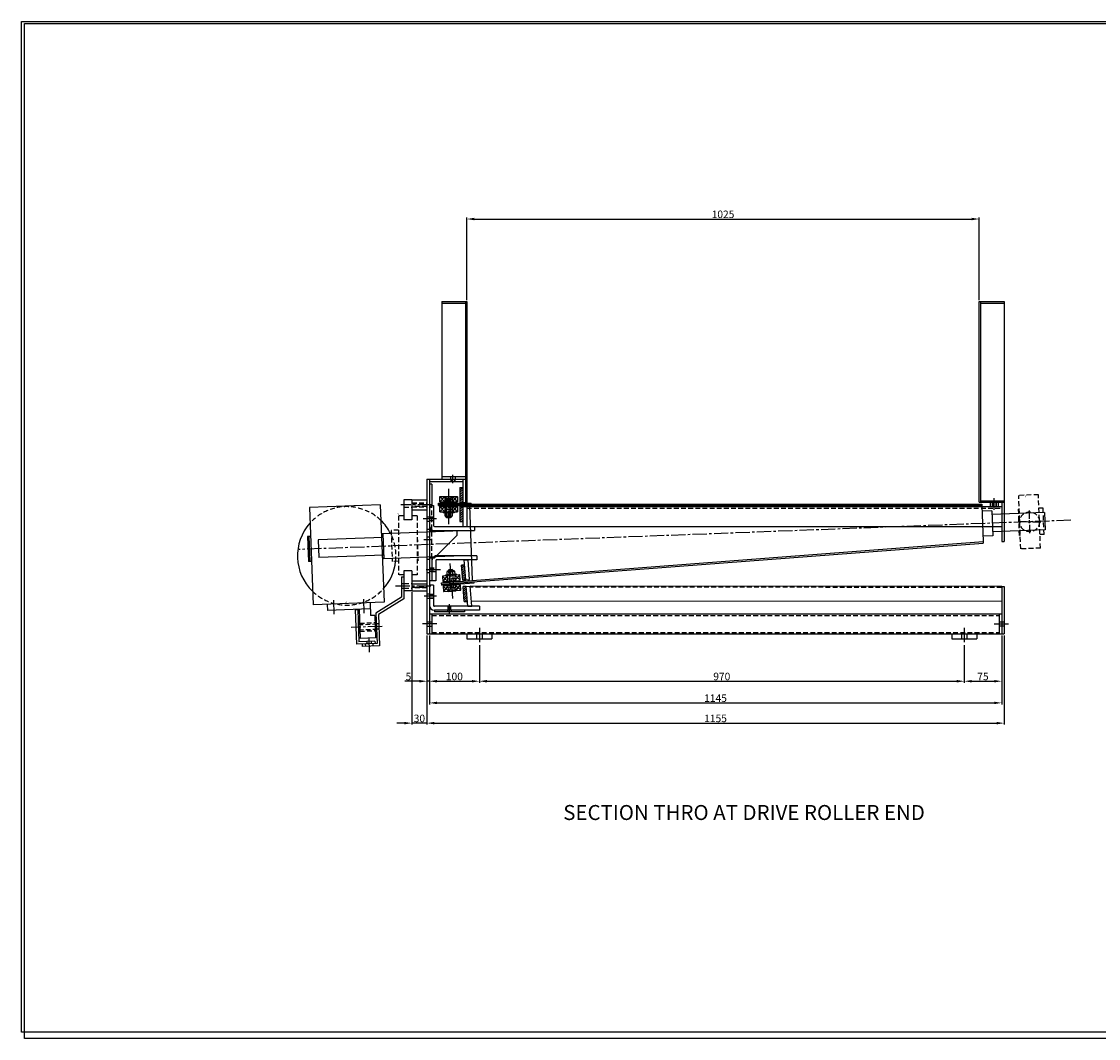
# Model space of a CAD drawing. Extents: x -2338 to 20599, y -2300 to 14186.
# Drawn here: x 16277 to 18432, y 10315 to 12350 of the extents above; entities that cross this region are included whole.
import ezdxf

# ---------------------------------------------------------------- set-up
doc = ezdxf.new("R2010")
doc.units = 0
doc.header["$LTSCALE"] = 1.5
doc.header["$MEASUREMENT"] = 0
doc.linetypes.add('CENTER2', pattern=[28.575, 19.05, -3.175, 3.175, -3.175])
doc.linetypes.add('HIDDEN', pattern=[9.525, 6.35, -3.175])
doc.layers.get('0').update_dxf_attribs({"linetype": 'CONTINUOUS'})
doc.layers.get('DEFPOINTS').update_dxf_attribs({"linetype": 'CONTINUOUS'})
for name, color, linetype in [('G_BEARINGS', 5, 'CONTINUOUS'), ('G_BOLTS', 7, 'CONTINUOUS'), ('G_CENTERLINE', 6, 'CENTER2'), ('G_CONVEYOR', 7, 'CONTINUOUS'), ('G_DIMS', 4, 'CONTINUOUS'), ('G_HIDDEN', 3, 'HIDDEN'), ('G_HIDDEN_OUTLINE', 7, 'CONTINUOUS'), ('G_OUTLINE', 20, 'CONTINUOUS'), ('G_ROLLER', 1, 'CONTINUOUS'), ('TEXT', 7, 'CONTINUOUS')]:
    doc.layers.add(name, color=color, linetype=linetype)
doc.styles.add('ROMANS', font='romans')
doc.dimstyles.new('GRAMAC', dxfattribs={"dimscale": 1.5, "dimtxt": 3, "dimasz": 3, "dimexe": 2.5, "dimexo": 2.5, "dimgap": 1.5, "dimtad": 1, "dimdec": 0, "dimzin": 0, "dimdsep": 46, "dimtxsty": 'ROMANS', "dimcen": -3, "dimdle": 1.3, "dimclrt": 7, "dimadec": 0, "dimazin": 0, "dimtfac": 0.766667, "dimtdec": 4, "dimtmove": 0, "dimatfit": 3, "dimfxl": 1, "dimtvp": 1.5, "dimtolj": 1, "dimtzin": 0, "dimarcsym": 0})

# ---------------------------------------------------------------- blocks, each defined once
blk = doc.blocks.new('*X3')
at = {"color": 0}
for p, q in [((224.5, 390.7), (227.3, 393.4)), ((224.8, 386.5), (230.4, 392.1)), ((225.2, 382.3), (230.7, 387.9)), ((225.5, 378.1), (231.1, 383.7)), ((225.8, 374), (231.4, 379.6)), ((226.1, 369.8), (231.7, 375.4)), ((226.4, 365.6), (232, 371.2)), ((228.7, 363.4), (232.3, 367))]:
    blk.add_line(p, q, dxfattribs=at)
blk = doc.blocks.new('*X4')
at = {"color": 0}
for p, q in [((227.7, 348.9), (229.2, 350.4)), ((228, 344.7), (233.6, 350.3)), ((228.3, 340.6), (233.9, 346.2)), ((228.6, 336.4), (234.2, 342)), ((229, 332.2), (234.5, 337.8)), ((229.3, 328.1), (234.9, 333.6)), ((229.6, 323.9), (235.2, 329.5)), ((230.7, 320.5), (235.5, 325.3)), ((235.5, 320.8), (235.8, 321.1))]:
    blk.add_line(p, q, dxfattribs=at)
blk = doc.blocks.new('*X5')
at = {"color": 0}
for p, q in [((221, 544.3), (226.7, 550)), ((221, 548.8), (222.2, 550)), ((221, 539.8), (227, 545.8)), ((221, 535.3), (227, 541.3)), ((221, 530.8), (227, 536.8)), ((221, 526.3), (227, 532.3)), ((221, 521.8), (227, 527.8)), ((223.7, 520), (227, 523.3))]:
    blk.add_line(p, q, dxfattribs=at)
blk = doc.blocks.new('*X6')
at = {"color": 0}
for p, q in [((221, 508.4), (222.6, 510)), ((221, 503.9), (227, 509.9)), ((221, 499.4), (227, 505.4)), ((221, 494.9), (227, 500.9)), ((221, 490.4), (227, 496.4)), ((221, 485.9), (227, 491.9)), ((221, 481.4), (227, 487.4)), ((224.1, 480), (227, 482.9))]:
    blk.add_line(p, q, dxfattribs=at)
blk = doc.blocks.new('*D71')
at = {"layer": 'DEFPOINTS', "color": 0, "transparency": 16777216}
for p in [(17093.3, 11124.7), (17193.3, 11105.1), (17193.3, 11030.1)]:
    blk.add_point(p, dxfattribs=at)
at = {"layer": 'G_DIMS', "color": 0, "lineweight": -2, "transparency": 16777216}
for p, q in [((17093.3, 11121.7), (17093.3, 11027.1)), ((17193.3, 11102.1), (17193.3, 11027.1)), ((17108.3, 11030.1), (17178.3, 11030.1))]:
    blk.add_line(p, q, dxfattribs=at)
at = {"layer": 'G_DIMS', "color": 0, "transparency": 16777216}
for points in [[(17108.3, 11032.6), (17108.3, 11027.6), (17093.3, 11030.1)], [(17178.3, 11032.6), (17178.3, 11027.6), (17193.3, 11030.1)]]:
    blk.add_solid(points, dxfattribs=at)
at = {"layer": 'G_DIMS', "color": 7, "transparency": 16777216, "insert": (17143.3, 11039.6), "char_height": 15, "attachment_point": 5, "style": 'ROMANS'}
blk.add_mtext('\\A1;100', dxfattribs=at)
blk = doc.blocks.new('*D70')
at = {"layer": 'DEFPOINTS', "color": 0, "transparency": 16777216}
for p in [(17193.3, 11105.1), (18163.3, 11105.1), (18163.3, 11030.1)]:
    blk.add_point(p, dxfattribs=at)
at = {"layer": 'G_DIMS', "color": 0, "lineweight": -2, "transparency": 16777216}
for p, q in [((17193.3, 11102.1), (17193.3, 11027.1)), ((18163.3, 11102.1), (18163.3, 11027.1)), ((17208.3, 11030.1), (18148.3, 11030.1))]:
    blk.add_line(p, q, dxfattribs=at)
at = {"layer": 'G_DIMS', "color": 0, "transparency": 16777216}
for points in [[(17208.3, 11032.6), (17208.3, 11027.6), (17193.3, 11030.1)], [(18148.3, 11032.6), (18148.3, 11027.6), (18163.3, 11030.1)]]:
    blk.add_solid(points, dxfattribs=at)
at = {"layer": 'G_DIMS', "color": 7, "transparency": 16777216, "insert": (17678.3, 11039.6), "char_height": 15, "attachment_point": 5, "style": 'ROMANS'}
blk.add_mtext('\\A1;970', dxfattribs=at)
blk = doc.blocks.new('*D76')
at = {"layer": 'DEFPOINTS', "color": 0, "transparency": 16777216}
for p in [(18238.3, 11124.7), (18163.3, 11105.1), (18238.3, 11030.1)]:
    blk.add_point(p, dxfattribs=at)
at = {"layer": 'G_DIMS', "color": 0, "lineweight": -2, "transparency": 16777216}
for p, q in [((18238.3, 11121.7), (18238.3, 11027.1)), ((18163.3, 11102.1), (18163.3, 11027.1)), ((18178.3, 11030.1), (18223.3, 11030.1))]:
    blk.add_line(p, q, dxfattribs=at)
at = {"layer": 'G_DIMS', "color": 0, "transparency": 16777216}
for points in [[(18178.3, 11032.6), (18178.3, 11027.6), (18163.3, 11030.1)], [(18223.3, 11032.6), (18223.3, 11027.6), (18238.3, 11030.1)]]:
    blk.add_solid(points, dxfattribs=at)
at = {"layer": 'G_DIMS', "color": 7, "transparency": 16777216, "insert": (18200.8, 11039.6), "char_height": 15, "attachment_point": 5, "style": 'ROMANS'}
blk.add_mtext('\\A1;75', dxfattribs=at)
blk = doc.blocks.new('*D73')
at = {"layer": 'DEFPOINTS', "color": 0, "transparency": 16777216}
for p in [(17093.3, 11121), (18238.3, 11121), (18238.3, 10986.7)]:
    blk.add_point(p, dxfattribs=at)
at = {"layer": 'G_DIMS', "color": 0, "lineweight": -2, "transparency": 16777216}
for p, q in [((17093.3, 11118), (17093.3, 10983.7)), ((18238.3, 11118), (18238.3, 10983.7)), ((17108.3, 10986.7), (18223.3, 10986.7))]:
    blk.add_line(p, q, dxfattribs=at)
at = {"layer": 'G_DIMS', "color": 0, "transparency": 16777216}
for points in [[(17108.3, 10989.2), (17108.3, 10984.2), (17093.3, 10986.7)], [(18223.3, 10989.2), (18223.3, 10984.2), (18238.3, 10986.7)]]:
    blk.add_solid(points, dxfattribs=at)
at = {"layer": 'G_DIMS', "color": 7, "transparency": 16777216, "insert": (17665.8, 10996.2), "char_height": 15, "attachment_point": 5, "style": 'ROMANS'}
blk.add_mtext('\\A1;1145', dxfattribs=at)
blk = doc.blocks.new('*D74')
at = {"layer": 'DEFPOINTS', "color": 0, "transparency": 16777216}
for p in [(17058.3, 11211), (17088.3, 11124.7), (17058.3, 10946.2)]:
    blk.add_point(p, dxfattribs=at)
at = {"layer": 'G_DIMS', "color": 0, "lineweight": -2, "transparency": 16777216}
for p, q in [((17058.3, 11208), (17058.3, 10943.2)), ((17088.3, 11121.7), (17088.3, 10943.2)), ((17043.3, 10946.2), (17028.3, 10946.2)), ((17088.3, 10946.2), (17058.3, 10946.2)), ((17103.3, 10946.2), (17118.3, 10946.2))]:
    blk.add_line(p, q, dxfattribs=at)
at = {"layer": 'G_DIMS', "color": 0, "transparency": 16777216}
for points in [[(17043.3, 10948.7), (17043.3, 10943.7), (17058.3, 10946.2)], [(17103.3, 10948.7), (17103.3, 10943.7), (17088.3, 10946.2)]]:
    blk.add_solid(points, dxfattribs=at)
at = {"layer": 'G_DIMS', "color": 7, "transparency": 16777216, "insert": (17073.3, 10955.7), "char_height": 15, "attachment_point": 5, "style": 'ROMANS'}
blk.add_mtext('\\A1;30', dxfattribs=at)
blk = doc.blocks.new('*D75')
at = {"layer": 'DEFPOINTS', "color": 0, "transparency": 16777216}
for p in [(17088.3, 11121), (17093.3, 11117.2), (17088.3, 11030.1)]:
    blk.add_point(p, dxfattribs=at)
at = {"layer": 'G_DIMS', "color": 0, "lineweight": -2, "transparency": 16777216}
for p, q in [((17088.3, 11118), (17088.3, 11027.1)), ((17093.3, 11114.2), (17093.3, 11027.1)), ((17073.3, 11030.1), (17044.3, 11030.1)), ((17093.3, 11030.1), (17088.3, 11030.1)), ((17108.3, 11030.1), (17123.3, 11030.1))]:
    blk.add_line(p, q, dxfattribs=at)
at = {"layer": 'G_DIMS', "color": 0, "transparency": 16777216}
for points in [[(17073.3, 11032.6), (17073.3, 11027.6), (17088.3, 11030.1)], [(17108.3, 11032.6), (17108.3, 11027.6), (17093.3, 11030.1)]]:
    blk.add_solid(points, dxfattribs=at)
at = {"layer": 'G_DIMS', "color": 7, "transparency": 16777216, "insert": (17051.3, 11039.6), "char_height": 15, "attachment_point": 5, "style": 'ROMANS'}
blk.add_mtext('\\A1;5', dxfattribs=at)
blk = doc.blocks.new('*D72')
at = {"layer": 'DEFPOINTS', "color": 0, "transparency": 16777216}
for p in [(17088.3, 11124.7), (18243.3, 11124.7), (18243.3, 10946.2)]:
    blk.add_point(p, dxfattribs=at)
at = {"layer": 'G_DIMS', "color": 0, "lineweight": -2, "transparency": 16777216}
for p, q in [((17088.3, 11121.7), (17088.3, 10943.2)), ((18243.3, 11121.7), (18243.3, 10943.2)), ((17103.3, 10946.2), (18228.3, 10946.2))]:
    blk.add_line(p, q, dxfattribs=at)
at = {"layer": 'G_DIMS', "color": 0, "transparency": 16777216}
for points in [[(17103.3, 10948.7), (17103.3, 10943.7), (17088.3, 10946.2)], [(18228.3, 10948.7), (18228.3, 10943.7), (18243.3, 10946.2)]]:
    blk.add_solid(points, dxfattribs=at)
at = {"layer": 'G_DIMS', "color": 7, "transparency": 16777216, "insert": (17665.8, 10955.7), "char_height": 15, "attachment_point": 5, "style": 'ROMANS'}
blk.add_mtext('\\A1;1155', dxfattribs=at)
blk = doc.blocks.new('*D85')
at = {"layer": 'DEFPOINTS', "color": 0, "transparency": 16777216}
for p in [(18193.3, 11954.9), (17168.3, 11789.7), (18193.3, 11789.7)]:
    blk.add_point(p, dxfattribs=at)
at = {"layer": 'G_DIMS', "color": 0, "lineweight": -2, "transparency": 16777216}
for p, q in [((17168.3, 11792.7), (17168.3, 11957.9)), ((17183.3, 11954.9), (18178.3, 11954.9)), ((18193.3, 11792.7), (18193.3, 11957.9))]:
    blk.add_line(p, q, dxfattribs=at)
at = {"layer": 'G_DIMS', "color": 0, "transparency": 16777216}
for points in [[(17183.3, 11957.4), (17183.3, 11952.4), (17168.3, 11954.9)], [(18178.3, 11957.4), (18178.3, 11952.4), (18193.3, 11954.9)]]:
    blk.add_solid(points, dxfattribs=at)
at = {"layer": 'G_DIMS', "color": 7, "transparency": 16777216, "insert": (17680.8, 11964.4), "char_height": 15, "attachment_point": 5, "style": 'ROMANS'}
blk.add_mtext('\\A1;1025', dxfattribs=at)

msp = doc.modelspace()

# ---------------------------------------------------------------- linework, layer by layer
at = {"layer": 'G_BEARINGS'}
for p, q in [((17124.1, 11388.9), (17114.5, 11399.5)), ((17124.1, 11399.5), (17114.5, 11388.9)), ((17139.5, 11388.9), (17149.1, 11399.5)), ((17139.5, 11399.5), (17149.1, 11388.9)), ((17124.1, 11368.9), (17114.5, 11379.5)), ((17124.1, 11379.5), (17114.5, 11368.9)), ((17139.5, 11368.9), (17149.1, 11379.5)), ((17139.5, 11379.5), (17149.1, 11368.9)), ((17129.8, 11230.2), (17119.4, 11240.2)), ((17129, 11240.9), (17120.2, 11229.5)), ((17144.3, 11242.1), (17154.7, 11232.1)), ((17145.1, 11231.4), (17153.9, 11242.8)), ((17131.3, 11210.3), (17120.9, 11220.2)), ((17130.5, 11221), (17121.7, 11209.6)), ((17145.8, 11222.1), (17156.2, 11212.2)), ((17146.6, 11211.5), (17155.4, 11222.8))]:
    msp.add_line(p, q, dxfattribs=at)
for points in [[(17124.3, 11399.1), (17124.3, 11389.3, -0.414214), (17123.7, 11388.7), (17114.9, 11388.7, -0.414214), (17114.3, 11389.3), (17114.3, 11399.1, -0.414214), (17114.9, 11399.7), (17123.7, 11399.7, -0.414214), (17124.3, 11399.1)], [(17139.3, 11389.3), (17139.3, 11399.1, -0.414214), (17139.9, 11399.7), (17148.7, 11399.7, -0.414214), (17149.3, 11399.1), (17149.3, 11389.3, -0.414214), (17148.7, 11388.7), (17139.9, 11388.7, -0.414214), (17139.3, 11389.3)], [(17124.3, 11379.1), (17124.3, 11369.3, -0.414214), (17123.7, 11368.7), (17114.9, 11368.7, -0.414214), (17114.3, 11369.3), (17114.3, 11379.1, -0.414214), (17114.9, 11379.7), (17123.7, 11379.7, -0.414214), (17124.3, 11379.1)], [(17139.3, 11369.3), (17139.3, 11379.1, -0.414214), (17139.9, 11379.7), (17148.7, 11379.7, -0.414214), (17149.3, 11379.1), (17149.3, 11369.3, -0.414214), (17148.7, 11368.7), (17139.9, 11368.7, -0.414214), (17139.3, 11369.3)], [(17129.9, 11230.7), (17129.2, 11240.5, 0.414214), (17128.5, 11241), (17119.8, 11240.4, 0.414214), (17119.2, 11239.7), (17120, 11229.9, 0.414214), (17120.6, 11229.4), (17129.4, 11230.1, 0.414214), (17129.9, 11230.7)], [(17144.1, 11241.6), (17144.9, 11231.8, 0.414214), (17145.5, 11231.3), (17154.3, 11231.9, 0.414214), (17154.9, 11232.6), (17154.1, 11242.4, 0.414214), (17153.5, 11242.9), (17144.7, 11242.2, 0.414214), (17144.1, 11241.6)], [(17131.4, 11210.8), (17130.7, 11220.5, 0.414214), (17130.1, 11221.1), (17121.3, 11220.4, 0.414214), (17120.7, 11219.8), (17121.5, 11210, 0.414214), (17122.1, 11209.4), (17130.9, 11210.1, 0.414214), (17131.4, 11210.8)], [(17145.7, 11221.7), (17146.4, 11211.9, 0.414214), (17147, 11211.3), (17155.8, 11212, 0.414214), (17156.4, 11212.6), (17155.6, 11222.4, 0.414214), (17155, 11223), (17146.2, 11222.3, 0.414214), (17145.7, 11221.7)]]:
    msp.add_lwpolyline(points, format="xyb", close=True, dxfattribs=at)
at = {"layer": 'G_BOLTS'}
for p, q in [((17124.8, 11398.9), (17124.8, 11399.9)), ((17124.8, 11399.9), (17138.8, 11399.9)), ((17127.8, 11395.9), (17124.8, 11398.9)), ((17124.8, 11398.9), (17138.8, 11398.9)), ((17138.8, 11398.9), (17135.8, 11395.9)), ((17138.8, 11399.9), (17138.8, 11398.9)), ((17127.8, 11357.4), (17127.8, 11395.9)), ((17127.8, 11395.9), (17135.8, 11395.9)), ((17128.5, 11391.4), (17127.8, 11393.9)), ((17128.5, 11356.8), (17128.5, 11391.4)), ((17128.5, 11391.4), (17135.1, 11391.4)), ((17135.1, 11391.4), (17135.8, 11393.9)), ((17135.1, 11356.8), (17135.1, 11391.4)), ((17135.8, 11395.9), (17135.8, 11357.4)), ((17125.3, 11366.9), (17124.3, 11366.4)), ((17124.3, 11366.4), (17124.3, 11360.9)), ((17124.3, 11360.9), (17125.3, 11360.4)), ((17138.3, 11366.9), (17125.3, 11366.9)), ((17125.3, 11360.4), (17125.3, 11358.8)), ((17125.3, 11360.4), (17138.3, 11360.4)), ((17125.3, 11358.8), (17138.3, 11358.8)), ((17128.5, 11356.8), (17127.8, 11357.4)), ((17128.1, 11366.4), (17128.1, 11360.9)), ((17135.1, 11356.8), (17128.5, 11356.8)), ((17135.8, 11357.4), (17135.1, 11356.8)), ((17135.6, 11366.4), (17135.6, 11360.9)), ((17139.3, 11366.4), (17138.3, 11366.9)), ((17138.3, 11360.4), (17139.3, 11360.9)), ((17138.3, 11358.8), (17138.3, 11360.4)), ((17139.3, 11360.9), (17139.3, 11366.4)), ((17128.6, 11248.8), (17129.5, 11249.4)), ((17129, 11243.4), (17128.6, 11248.8)), ((17129.4, 11251), (17142.3, 11252)), ((17129.5, 11249.4), (17129.4, 11251)), ((17129.5, 11249.4), (17142.5, 11250.4)), ((17132.4, 11253.3), (17131.8, 11252.6)), ((17131.8, 11252.6), (17134.7, 11214.2)), ((17132.7, 11243.6), (17132.3, 11249.1)), ((17139, 11253.8), (17132.4, 11253.3)), ((17132.4, 11253.3), (17135, 11218.7)), ((17139, 11253.8), (17141.7, 11219.2)), ((17139.8, 11253.2), (17139, 11253.8)), ((17142.7, 11214.8), (17139.8, 11253.2)), ((17140.2, 11244.2), (17139.8, 11249.7)), ((17142.3, 11252), (17142.5, 11250.4)), ((17142.5, 11250.4), (17143.5, 11250)), ((17143.5, 11250), (17143.9, 11244.5)), ((17130, 11242.9), (17129, 11243.4)), ((17143, 11243.9), (17130, 11242.9)), ((17143.9, 11244.5), (17143, 11243.9)), ((17134.7, 11214.2), (17131.9, 11210.9)), ((17131.9, 11210.9), (17145.9, 11212)), ((17131.9, 11210.9), (17132, 11209.9)), ((17132, 11209.9), (17146, 11211)), ((17135, 11218.7), (17134.5, 11216.2)), ((17134.7, 11214.2), (17142.7, 11214.8)), ((17135, 11218.7), (17141.7, 11219.2)), ((17141.7, 11219.2), (17142.5, 11216.8)), ((17145.9, 11212), (17142.7, 11214.8)), ((17146, 11211), (17145.9, 11212))]:
    msp.add_line(p, q, dxfattribs=at)
for centre, radius, start, end in [((17126.2, 11363.1), 3.77, 60.1372, 119.8628), ((17126.2, 11364.2), 3.77, 240.1372, 299.8628), ((17131.8, 11352.6), 14.3, 74.8107, 105.1893), ((17131.8, 11374.7), 14.3, 254.8107, 285.1893), ((17137.4, 11363.1), 3.77, 60.1372, 119.8628), ((17137.4, 11364.2), 3.77, 240.1372, 299.8628), ((17130.7, 11245.7), 3.77, 64.4788, 124.2045), ((17137.1, 11235.6), 14.3, 79.1523, 109.5309), ((17141.9, 11246.6), 3.77, 64.4788, 124.2045), ((17130.6, 11246.8), 3.77, 244.4788, 304.2045), ((17135.4, 11257.7), 14.3, 259.1523, 289.5309), ((17141.8, 11247.6), 3.77, 244.4788, 304.2045)]:
    msp.add_arc(centre, radius, start, end, dxfattribs=at)
at = {"layer": 'G_CENTERLINE'}
for p, q in [((17140.3, 11426.1), (17140.3, 11442.9)), ((17131.8, 11414.8), (17131.8, 11344.5)), ((17098.7, 11383), (17035.9, 11383)), ((18223.3, 11373.2), (18223.3, 11396.1)), ((18294.1, 11355.1), (18294.1, 11371.9)), ((18376.6, 11352.3), (16832.7, 11293.7)), ((17107.7, 11354.7), (17080.6, 11354.7)), ((18288.1, 11349.1), (18271.4, 11349.1)), ((18291.1, 11349.1), (18297.1, 11349.1)), ((18294.1, 11346.1), (18294.1, 11352.1)), ((18294.1, 11343.1), (18294.1, 11326.4)), ((18300.1, 11349.1), (18316.9, 11349.1)), ((17097.5, 11313.3), (17082.3, 11313.3)), ((17115.5, 11253.3), (17082.3, 11253.3)), ((17140.1, 11195.7), (17134.8, 11265.8)), ((17025.3, 11221), (17096.4, 11221)), ((16901.3, 11192.3), (16902.3, 11164.3)), ((16961.2, 11194.5), (16962.3, 11166.6)), ((17107.2, 11200), (17082.6, 11200)), ((17133.3, 11165.3), (17133.3, 11184)), ((16998.7, 11139.9), (16936.6, 11137.6)), ((17108.3, 11144.7), (17078.3, 11144.7)), ((18223.3, 11144.7), (18253.3, 11144.7)), ((17193.3, 11136.9), (17193.3, 11105.1)), ((18163.3, 11136.9), (18163.3, 11105.1)), ((16972.1, 11116.9), (16973.1, 11088))]:
    msp.add_line(p, q, dxfattribs=at)
at = {"layer": 'G_CONVEYOR'}
for p, q in [((17111.8, 11381.7), (17111.8, 11386.7)), ((17111.8, 11384.7), (18198.3, 11384.7)), ((17146.8, 11388.7), (17116.8, 11388.7)), ((17116.8, 11388.7), (17116.8, 11386.7)), ((17146.8, 11386.7), (17116.8, 11386.7)), ((17116.8, 11381.7), (17146.8, 11381.7)), ((17116.8, 11379.7), (17116.8, 11381.7)), ((17116.8, 11379.7), (17146.8, 11379.7)), ((17139.9, 11388.7), (17123.7, 11388.7)), ((17123.7, 11379.7), (17139.9, 11379.7)), ((17139.3, 11393.7), (17124.3, 11393.7)), ((17146.8, 11388.7), (17146.8, 11386.7)), ((17146.8, 11379.7), (17146.8, 11381.7)), ((17176.8, 11384.7), (17176.8, 11386.7)), ((17142.8, 11368.7), (17120.8, 11368.7)), ((17120.8, 11368.7), (17120.8, 11366.9)), ((17142.8, 11366.9), (17120.8, 11366.9)), ((17139.9, 11368.7), (17123.7, 11368.7)), ((17124.3, 11374.7), (17139.3, 11374.7)), ((17142.8, 11368.7), (17142.8, 11366.9)), ((17122.5, 11229.5), (17152.4, 11231.8)), ((17122.5, 11229.5), (17122.6, 11227.5)), ((17122.6, 11227.5), (17152.6, 11229.8)), ((17147.5, 11244.3), (17125.5, 11242.6)), ((17125.7, 11240.8), (17125.5, 11242.6)), ((17147.6, 11242.5), (17125.7, 11240.8)), ((17144.7, 11242.2), (17128.5, 11241)), ((17129.4, 11230.1), (17145.5, 11231.3)), ((17129.6, 11235.1), (17144.6, 11236.2)), ((17147.6, 11242.5), (17147.5, 11244.3)), ((17152.4, 11231.8), (17152.6, 11229.8)), ((17152.9, 11224.8), (17123, 11222.5)), ((17123.2, 11220.6), (17123, 11222.5)), ((17153.1, 11222.8), (17123.2, 11220.6)), ((17146.2, 11222.3), (17130.1, 11221.1)), ((17146, 11217.3), (17131, 11216.1)), ((17153.1, 11222.8), (17152.9, 11224.8))]:
    msp.add_line(p, q, dxfattribs=at)
at = {"layer": 'G_DIMS'}
for points in [[(16277.3, 12350.1), (19246, 12350.1), (19246, 10327.9), (16277.3, 10327.9)], [(19266.8, 10315.3), (16282.9, 10315.3), (16282.9, 12346), (19266.8, 12346)]]:
    msp.add_lwpolyline(points, close=True, dxfattribs=at)
for points in [[(18287.7, 11401.1), (18286.4, 11401.9), (18284.9, 11397.6)], [(17030.8, 11366.1), (17029.4, 11365.6), (17031.8, 11361.7)], [(16925.2, 11186.8), (16926.6, 11186.2), (16927.6, 11190.6)]]:
    msp.add_solid(points, dxfattribs=at)
at = {"layer": 'G_HIDDEN'}
for p, q in [((17135.8, 11439.7), (17135.8, 11434.7)), ((17136.3, 11434.7), (17136.3, 11429.7)), ((17137.3, 11434.7), (17137.3, 11429.7)), ((17143.3, 11434.7), (17143.3, 11429.7)), ((17144.3, 11434.7), (17144.3, 11429.7)), ((17144.8, 11439.7), (17144.8, 11434.7)), ((18311.8, 11403.3), (18272.3, 11401.8)), ((18276.4, 11294.9), (18272.3, 11401.8)), ((18315.9, 11296.4), (18311.8, 11403.3)), ((17042.3, 11378.5), (17058.3, 11378.5)), ((17058.3, 11387), (17088.3, 11387)), ((17058.3, 11386), (17088.3, 11386)), ((17088.3, 11380), (17058.3, 11380)), ((17058.3, 11379), (17088.3, 11379)), ((17098.3, 11276.7), (17098.3, 11381.7)), ((17127.8, 11386.7), (17127.8, 11381.7)), ((17135.8, 11386.7), (17135.8, 11381.7)), ((17168.3, 11376.7), (18238.3, 11376.7)), ((18218.8, 11391.1), (18218.8, 11388.1)), ((18219.3, 11388.1), (18219.3, 11379.7)), ((18220.3, 11388.1), (18220.3, 11379.7)), ((18226.3, 11388.1), (18226.3, 11379.7)), ((18227.3, 11388.1), (18227.3, 11379.7)), ((18227.8, 11391.1), (18227.8, 11388.1)), ((17031.8, 11361), (17031.8, 11243)), ((17042.3, 11361), (17031.8, 11361)), ((17068.8, 11361), (17058.3, 11361)), ((17068.8, 11361), (17068.8, 11243)), ((17088.3, 11359.2), (17093.3, 11359.2)), ((17093.3, 11358.7), (17101.3, 11358.7)), ((17093.3, 11357.7), (17101.3, 11357.7)), ((17127.8, 11368.7), (17127.8, 11366.9)), ((17135.8, 11368.7), (17135.8, 11366.9)), ((18273.9, 11322), (18271.9, 11374.7)), ((18273.4, 11374.7), (18271.9, 11374.7)), ((18321.1, 11376.5), (18312.8, 11376.2)), ((18323.1, 11323.9), (18321.1, 11376.5)), ((17088.3, 11350.2), (17093.3, 11350.2)), ((17093.3, 11333.5), (17088.3, 11333.5)), ((17093.3, 11351.7), (17101.3, 11351.7)), ((17101.3, 11350.7), (17093.3, 11350.7)), ((17031.8, 11332.4), (17016.7, 11331.8)), ((17016.7, 11331.8), (17019, 11269.7)), ((17068.8, 11318.2), (17070.6, 11271.6)), ((17088.3, 11318.8), (17093.3, 11318.8)), ((18275.4, 11322.1), (18273.9, 11322)), ((18323.1, 11323.9), (18314.8, 11323.6)), ((18315.9, 11296.4), (18276.4, 11294.9)), ((17031.8, 11270.2), (17019, 11269.7)), ((17070.6, 11271.6), (17068.8, 11271.6)), ((17093.3, 11273.5), (17088.3, 11273.5)), ((17088.3, 11247.8), (17093.3, 11247.8)), ((17093.3, 11257.3), (17106.3, 11257.3)), ((17093.3, 11256.3), (17106.3, 11256.3)), ((17093.3, 11250.3), (17106.3, 11250.3)), ((17106.3, 11249.3), (17093.3, 11249.3)), ((17042.3, 11243), (17031.8, 11243)), ((17068.8, 11243), (17058.3, 11243)), ((17132.6, 11241.3), (17132.5, 11243.1)), ((17133.6, 11233.7), (17133.6, 11228.7)), ((17140.6, 11241.9), (17140.5, 11243.7)), ((17141.6, 11233.7), (17141.6, 11228.7)), ((17037.3, 11225.5), (17042.3, 11225.5)), ((17037.3, 11216.5), (17042.3, 11216.5)), ((17042.3, 11225.5), (17058.3, 11225.5)), ((17042.3, 11216.5), (17058.3, 11216.5)), ((17058.3, 11225), (17088.3, 11225)), ((17088.3, 11224), (17058.3, 11224)), ((17058.3, 11218), (17088.3, 11218)), ((17088.3, 11217), (17058.3, 11217)), ((17093.3, 11204.5), (17088.3, 11204.5)), ((18238.3, 11217.7), (17175, 11218.5)), ((17093.3, 11195.5), (17088.3, 11195.5)), ((17093.3, 11204), (17101.3, 11204)), ((17093.3, 11203), (17101.3, 11203)), ((17093.3, 11197), (17101.3, 11197)), ((17093.3, 11196), (17101.3, 11196)), ((17098.3, 11161.7), (18233.3, 11161.7)), ((17129.8, 11172), (17129.8, 11169)), ((17130.3, 11180), (17130.3, 11172)), ((17131.3, 11172), (17131.3, 11180)), ((17135.3, 11180), (17135.3, 11172)), ((17136.3, 11172), (17136.3, 11180)), ((17136.8, 11172), (17136.8, 11169)), ((16951.2, 11143.3), (16987.1, 11144.7)), ((16953.6, 11146.2), (16984.5, 11147.4)), ((16992.1, 11145.2), (16987.2, 11145)), ((17088.3, 11149.2), (17098.3, 11149.2)), ((17088.3, 11140.2), (17098.3, 11140.2)), ((18233.3, 11149.2), (18243.3, 11149.2)), ((18243.3, 11140.2), (18233.3, 11140.2)), ((16951.6, 11132.9), (16987.5, 11134.3)), ((16954.2, 11130.2), (16985.1, 11131.4)), ((16992.5, 11134.2), (16987.5, 11134)), ((17098.3, 11127.7), (18233.3, 11127.7)), ((17187.8, 11124.7), (17187.8, 11114.7)), ((17198.8, 11124.7), (17198.8, 11114.7)), ((18157.8, 11124.7), (18157.8, 11114.7)), ((18168.8, 11124.7), (18168.8, 11114.7)), ((16965, 11104.7), (16965.2, 11099.7)), ((16967.9, 11109.8), (16968, 11104.8)), ((16976.9, 11110.1), (16977, 11105.1)), ((16980, 11105.2), (16980.2, 11100.2))]:
    msp.add_line(p, q, dxfattribs=at)
msp.add_circle((18294.1, 11349.1), 19.8, dxfattribs=at)
for centre, radius, start, end in [((16927.9, 11280.9), 98.5, 46.0492, 138.2924), ((16927.9, 11280.9), 98.5, 353.588, 27.0246), ((17108.3, 11271.3), 10, 92.2888, 147.3749), ((16927.9, 11280.9), 98.5, 226.0492, 318.2924)]:
    msp.add_arc(centre, radius, start, end, dxfattribs=at)
at = {"layer": 'G_HIDDEN_OUTLINE'}
for p, q in [((17118.3, 11789.7), (17118.3, 11434.7)), ((17118.3, 11789.7), (17168.3, 11789.7)), ((17118.3, 11786.7), (17165.3, 11786.7)), ((17165.3, 11789.7), (17165.3, 11387.7)), ((17168.3, 11789.7), (17168.3, 11387.7)), ((18193.3, 11388.1), (18193.3, 11789.7)), ((18193.3, 11789.7), (18243.3, 11789.7)), ((18196.3, 11388.1), (18196.3, 11789.7)), ((18196.3, 11786.7), (18243.3, 11786.7)), ((18243.3, 11789.7), (18243.3, 11391.1)), ((17088.3, 11434.7), (17088.3, 11124.7)), ((17088.3, 11434.7), (17093.3, 11434.7)), ((17093.3, 11434.7), (17093.3, 11124.7)), ((17093.3, 11434.7), (17165.3, 11434.7)), ((17093.3, 11429.7), (17160.3, 11429.7)), ((17098.3, 11424.7), (17093.3, 11424.7)), ((17098.3, 11424.7), (17098.3, 11381.7)), ((17118.3, 11439.7), (17165.3, 11439.7)), ((17160.3, 11434.7), (17160.3, 11387.7)), ((16995.1, 11383), (16853.2, 11377.6)), ((16853.2, 11377.6), (16860.6, 11182.7)), ((16995.1, 11383), (17002.5, 11188.1)), ((17042.3, 11393), (17042.3, 11353)), ((17058.3, 11393), (17042.3, 11393)), ((17058.3, 11393), (17058.3, 11353)), ((17058.3, 11393), (17088.3, 11393)), ((17058.3, 11393), (17088.3, 11393)), ((17093.3, 11376.7), (17098.3, 11381.7)), ((17098.3, 11381.7), (17101.3, 11381.7)), ((17101.3, 11381.7), (17101.3, 11341.7)), ((17111.8, 11386.7), (17176.8, 11386.7)), ((17111.8, 11381.7), (17168.3, 11381.7)), ((17155.3, 11387.7), (17168.3, 11387.7)), ((17160.3, 11379.7), (18238.3, 11379.7)), ((17160.3, 11379.7), (17160.3, 11339.7)), ((17168.3, 11381.7), (18198.3, 11381.7)), ((17168.3, 11379.7), (17168.3, 11339.7)), ((18193.3, 11388.1), (18243.3, 11388.1)), ((18196.3, 11391.1), (18243.3, 11391.1)), ((18198.3, 11384.7), (18198.3, 11381.7)), ((18215.3, 11388.1), (18215.3, 11379.7)), ((18231.3, 11388.1), (18231.3, 11379.7)), ((18238.3, 11388.1), (18238.3, 11309.7)), ((18243.3, 11391.1), (18243.3, 11309.7)), ((17058.3, 11373), (17088.3, 11373)), ((17058.3, 11353), (17042.3, 11353)), ((17103.3, 11339.7), (17168.3, 11339.7)), ((17168.3, 11339.7), (18238.3, 11339.7)), ((17183.3, 11339.7), (17183.3, 11331.7)), ((16855.4, 11319.6), (16849.4, 11319.4)), ((16849.4, 11319.4), (16851.3, 11269.4)), ((16852.4, 11319.5), (16854.3, 11269.5)), ((17000.3, 11325.1), (16997.3, 11325)), ((17000.3, 11325.1), (17002.2, 11275.1)), ((17093.3, 11331.7), (17183.3, 11331.7)), ((17148.3, 11321.7), (17103.3, 11276.7)), ((17148.3, 11331.7), (17148.3, 11321.7)), ((17117.7, 11227.2), (18201, 11309.4)), ((17117.9, 11224.2), (18201.3, 11306.4)), ((18201, 11309.4), (18201.3, 11306.4)), ((18238.3, 11309.7), (18243.3, 11309.7)), ((16857.3, 11269.7), (16851.3, 11269.4)), ((17002.2, 11276.1), (16999.2, 11276)), ((17093.3, 11276.7), (17103.3, 11276.7)), ((17098.3, 11276.7), (17098.3, 11231.3)), ((17106.3, 11271.3), (17106.3, 11231.3)), ((17188.3, 11281.3), (17108.3, 11281.3)), ((17188.3, 11273.3), (17108.3, 11273.3)), ((17162.8, 11272.7), (17170.8, 11273.3)), ((17165.9, 11232.8), (17162.8, 11272.7)), ((17173.8, 11233.4), (17170.8, 11273.3)), ((17188.3, 11281.3), (17188.3, 11273.3)), ((17058.3, 11251), (17042.3, 11251)), ((17042.3, 11251), (17042.3, 11211)), ((17058.3, 11251), (17058.3, 11211)), ((17037.3, 11239), (17037.3, 11198)), ((17037.3, 11239), (17042.3, 11239)), ((17042.3, 11233), (17042.3, 11195.2)), ((17058.3, 11231), (17088.3, 11231)), ((17106.3, 11231.3), (17093.3, 11231.3)), ((17117.9, 11224.2), (17117.7, 11227.2)), ((17118, 11222.2), (17117.7, 11227.2)), ((17118, 11222.2), (17182.9, 11227.1)), ((17165.9, 11232.8), (17173.8, 11233.4)), ((17182.9, 11227.1), (17182.7, 11229.1)), ((17058.3, 11211), (17042.3, 11211)), ((17058.3, 11211), (17088.3, 11211)), ((17058.3, 11211), (17088.3, 11211)), ((17101.3, 11222), (17093.3, 11222)), ((17101.3, 11222), (17101.3, 11182)), ((17166.9, 11219.9), (17174.8, 11220.5)), ((17169.9, 11180), (17166.9, 11219.9)), ((17177.9, 11180.6), (17174.8, 11220.5)), ((18238.3, 11219.7), (17174.8, 11220.5)), ((18238.3, 11219.7), (18243.3, 11219.7)), ((18238.3, 11219.7), (18238.3, 11124.7)), ((18243.3, 11219.7), (18243.3, 11124.7)), ((17002.5, 11188.1), (16860.6, 11182.7)), ((16888.6, 11183.8), (16889.1, 11171.8)), ((16974.5, 11187), (16975.5, 11161.6)), ((17037.3, 11198), (16986.4, 11166.2)), ((17042.3, 11195.2), (16991.5, 11163.5)), ((18238.3, 11189.7), (17177.1, 11190.5)), ((16975, 11175), (16889.1, 11171.8)), ((16950.1, 11173.2), (16945.1, 11173)), ((16945.1, 11173), (16947.6, 11104.1)), ((16950.1, 11173.2), (16952.4, 11109.2)), ((16952.5, 11174.2), (16954.7, 11115.7)), ((16984, 11161.9), (16975.5, 11161.6)), ((16984, 11161.9), (16985.7, 11116.9)), ((16986.4, 11166.2), (16988.5, 11105.5)), ((16991.5, 11163.5), (16993.7, 11100.7)), ((17093.3, 11164.7), (18238.3, 11164.7)), ((17098.3, 11164.7), (17098.3, 11124.7)), ((17193.3, 11180), (17103.3, 11180)), ((17193.3, 11172), (17103.3, 11172)), ((17103.3, 11172), (17103.3, 11169)), ((17163.3, 11169), (17103.3, 11169)), ((17163.3, 11172), (17163.3, 11169)), ((17169.9, 11180), (17177.9, 11180.6)), ((17193.3, 11180), (17193.3, 11172)), ((18233.3, 11164.7), (18233.3, 11124.7)), ((16951.1, 11146.1), (16953.6, 11146.2)), ((16951.1, 11146.1), (16951.7, 11130.1)), ((16984.5, 11147.4), (16987, 11147.5)), ((16987, 11147.5), (16987.6, 11131.5)), ((16951.7, 11130.1), (16954.2, 11130.2)), ((16985.1, 11131.4), (16987.6, 11131.5)), ((17088.3, 11124.7), (18243.3, 11124.7)), ((17168.3, 11124.7), (17168.3, 11114.7)), ((17218.3, 11124.7), (17218.3, 11114.7)), ((18138.3, 11124.7), (18138.3, 11114.7)), ((18188.3, 11124.7), (18188.3, 11114.7)), ((16984.5, 11105.4), (16947.6, 11104.1)), ((16984.4, 11110.4), (16952.4, 11109.2)), ((16985.7, 11116.9), (16954.7, 11115.7)), ((16988.5, 11105.5), (16958.5, 11104.5)), ((16958.5, 11104.5), (16958.7, 11099.5)), ((16993.7, 11100.7), (16958.7, 11099.5)), ((16984.4, 11110.4), (16984.5, 11105.4)), ((17168.3, 11114.7), (17218.3, 11114.7)), ((18138.3, 11114.7), (18188.3, 11114.7))]:
    msp.add_line(p, q, dxfattribs=at)
for centre, radius, start, end in [((16927.9, 11280.9), 98.5, 138.2924, 226.0492), ((16927.9, 11280.9), 98.5, 27.0246, 46.0492), ((17103.3, 11341.7), 10, 180, 270), ((17103.3, 11341.7), 2, 180, 270), ((16927.9, 11280.9), 98.5, 318.2924, 353.588), ((17108.3, 11271.3), 10, 147.3749, 180), ((17108.3, 11271.3), 2, 90, 180), ((17108.3, 11271.3), 10, 90, 92.2888), ((17103.3, 11182), 10, 180, 270), ((17103.3, 11182), 2, 180, 270)]:
    msp.add_arc(centre, radius, start, end, dxfattribs=at)
at = {"layer": 'G_OUTLINE'}
for p, q in [((17154.3, 11417.7), (17154.3, 11387.7)), ((17154.3, 11417.7), (17160.3, 11417.7)), ((17160.3, 11417.7), (17160.3, 11387.7)), ((17154.3, 11387.7), (17160.3, 11387.7)), ((17154.3, 11379.7), (17154.3, 11349.7)), ((17154.3, 11379.7), (17160.3, 11379.7)), ((17160.3, 11379.7), (17160.3, 11349.7)), ((17154.3, 11349.7), (17160.3, 11349.7)), ((17163.6, 11262.7), (17157.6, 11262.3)), ((17159.9, 11232.4), (17157.6, 11262.3)), ((17159.9, 11232.4), (17165.9, 11232.8)), ((17166.9, 11219.9), (17160.9, 11219.4)), ((17163.1, 11189.5), (17160.9, 11219.4)), ((17163.1, 11189.5), (17169.1, 11189.9))]:
    msp.add_line(p, q, dxfattribs=at)
at = {"layer": 'G_ROLLER'}
for p, q in [((17173.3, 11381.7), (17179, 11231.8)), ((17173.3, 11381.7), (18198.3, 11381.7)), ((18198.3, 11381.7), (18201, 11309.4)), ((18218.7, 11371.3), (18198.7, 11370.5)), ((18218.7, 11371.3), (18220.6, 11321.3)), ((18323.9, 11367.8), (18219, 11363.8)), ((18323.9, 11367.8), (18325.2, 11332.8)), ((17000.6, 11317.6), (16870.7, 11312.7)), ((16870.7, 11312.7), (16872, 11277.7)), ((17175.2, 11331.7), (17000.3, 11325.1)), ((17000.3, 11325.1), (17002.2, 11275.1)), ((18220.6, 11321.3), (18200.6, 11320.6)), ((18325.2, 11332.8), (18220.3, 11328.8)), ((17179, 11231.8), (18201, 11309.4)), ((17001.9, 11282.6), (16872, 11277.7)), ((17177.1, 11281.8), (17002.2, 11275.1))]:
    msp.add_line(p, q, dxfattribs=at)

# ---------------------------------------------------------------- block references
at = {"layer": 'G_OUTLINE'}
for name, p in [('*X5', (16933.3, 10867.7)), ('*X6', (16933.3, 10869.7)), ('*X3', (16933.3, 10869.1)), ('*X4', (16933.3, 10869.1))]:
    msp.add_blockref(name, p, dxfattribs=at)

# ---------------------------------------------------------------- texts
at = {"layer": 'TEXT', "insert": (17361.1, 10782.4), "char_height": 30, "width": 984, "attachment_point": 1}
msp.add_mtext('{\\Fromans|c0;SECTION THRO AT DRIVE ROLLER END}', dxfattribs=at)

# ---------------------------------------------------------------- dimensions: what is measured, and where the dimension line sits
at = {"layer": 'G_DIMS'}
for base, p1, p2, picture, middle in [((18193.3, 11954.9), (17168.3, 11789.7), (18193.3, 11789.7), '*D85', (17680.8, 11964.4)), ((17058.3, 10946.2), (17088.3, 11124.7), (17058.3, 11211), '*D74', (17073.3, 10955.7)), ((17088.3, 11030.1), (17093.3, 11117.2), (17088.3, 11121), '*D75', (17051.3, 11039.6)), ((18243.3, 10946.2), (17088.3, 11124.7), (18243.3, 11124.7), '*D72', (17665.8, 10955.7)), ((17193.3, 11030.1), (17093.3, 11124.7), (17193.3, 11105.1), '*D71', (17143.3, 11039.6)), ((18238.3, 10986.7), (17093.3, 11121), (18238.3, 11121), '*D73', (17665.8, 10996.2)), ((18238.3, 11030.1), (18163.3, 11105.1), (18238.3, 11124.7), '*D76', (18200.8, 11039.6)), ((18163.3, 11030.1), (17193.3, 11105.1), (18163.3, 11105.1), '*D70', (17678.3, 11039.6))]:
    dim = msp.add_linear_dim(base=base, p1=p1, p2=p2, dimstyle='GRAMAC', override={"dimscale": 1, "dimtxt": 15, "dimasz": 15, "dimexe": 3, "dimexo": 3, "dimgap": 2, "dimdle": 1}, dxfattribs=at)
    dim.commit()
    dim.dimension.update_dxf_attribs({"geometry": picture, "text_midpoint": middle})

doc.saveas('drawing.dxf')
